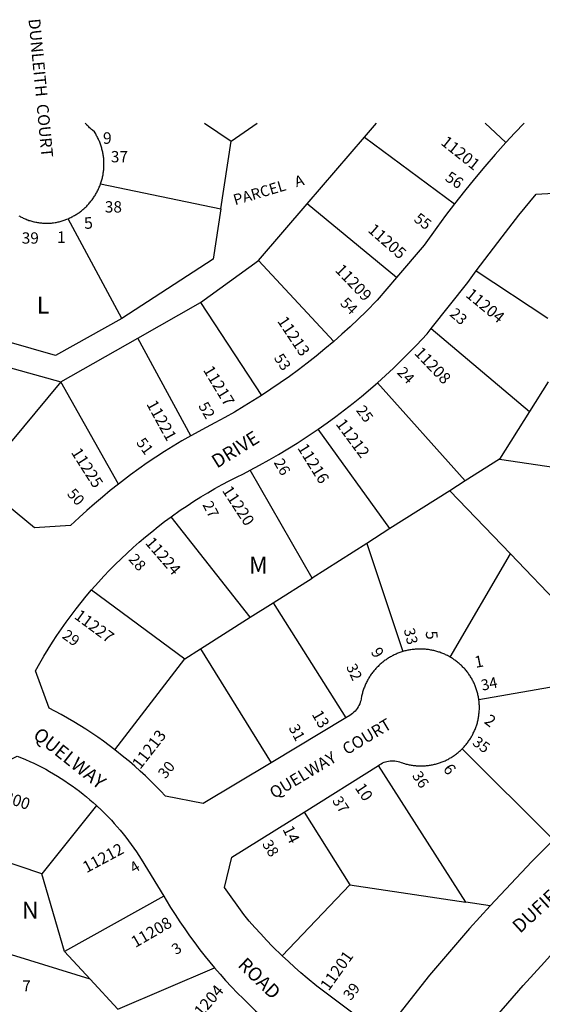
# Model space of a CAD drawing. Units: inches. Extents: x 1243743 to 1249817, y 517392 to 521565.
# Drawn here: x 1246183 to 1246730, y 520533 to 521563 of the extents above; entities that cross this region are included whole.
import ezdxf

# ---------------------------------------------------------------- set-up
doc = ezdxf.new("R2010")
doc.units = ezdxf.units.IN
doc.header["$MEASUREMENT"] = 0
for name, color, linetype in [('Addresses', 5, 'Continuous'), ('Lot-Block-Parcel Text', 6, 'Continuous'), ('Parcel Boundaries', 7, 'Continuous'), ('Street Names', 7, 'Continuous'), ('Street ROW', 5, 'Continuous')]:
    doc.layers.add(name, color=color, linetype=linetype)
doc.styles.add('Arial', font='txt')

msp = doc.modelspace()

# ---------------------------------------------------------------- linework, layer by layer
at = {"layer": 'Parcel Boundaries'}
for p, q in [((1246376.5, 521454.9), (1246404.5, 521435.9)), ((1246404.5, 521435.9), (1246431.9, 521454.9)), ((1246484.2, 521370.6), (1246544.2, 521440.3)), ((1246544.2, 521440.3), (1246638.3, 521370.4)), ((1246393.7, 521365.2), (1246404.5, 521435.9)), ((1246267.9, 521391.4), (1246393.7, 521365.2)), ((1246433.1, 521311.2), (1246484.2, 521370.6)), ((1246577.8, 521293.4), (1246484.2, 521370.6)), ((1246290.1, 521250.4), (1246233.8, 521354.9)), ((1246372.5, 521267.2), (1246433.1, 521311.2)), ((1246511.9, 521226.5), (1246433.1, 521311.2)), ((1246661.2, 521300.4), (1246736, 521250.9)), ((1246306.7, 521229.8), (1246372.5, 521267.2)), ((1246372.5, 521267.2), (1246436.4, 521170)), ((1246614, 521240), (1246716.8, 521153.3)), ((1246226.2, 521184.1), (1246306.7, 521229.8)), ((1246362.3, 521127.7), (1246306.7, 521229.8)), ((1246226.2, 521184.1), (1246139.5, 521079.9)), ((1246286.5, 521077.3), (1246226.2, 521184.1)), ((1246557.6, 521183.2), (1246649.6, 521080.6)), ((1246736.3, 521184.3), (1246716.8, 521153.3)), ((1246716.8, 521153.3), (1246685.4, 521103.3)), ((1246570.8, 521030.6), (1246495.8, 521134.8)), ((1246685.4, 521103.3), (1246649.6, 521080.6)), ((1246685.4, 521103.3), (1246798.7, 521086.3)), ((1246489.3, 520978.9), (1246424.3, 521091.7)), ((1246649.6, 521080.6), (1246633.4, 521070.3)), ((1246633.4, 521070.3), (1246570.8, 521030.6)), ((1246697, 521004.1), (1246633.4, 521070.3)), ((1246424.4, 520937.8), (1246341.7, 521043)), ((1246570.8, 521030.6), (1246546.6, 521015.2)), ((1246546.6, 521015.2), (1246489.3, 520978.9)), ((1246546.6, 521015.2), (1246584.4, 520902)), ((1246633.9, 520896.1), (1246697, 521004.1)), ((1246697, 521004.1), (1246751, 520947.8)), ((1246448.4, 520953), (1246489.3, 520978.9)), ((1246258.4, 520966.4), (1246356, 520894.4)), ((1246424.4, 520937.8), (1246448.4, 520953)), ((1246448.4, 520953), (1246524.6, 520832.6)), ((1246372.5, 520904.9), (1246424.4, 520937.8)), ((1246356, 520894.4), (1246372.5, 520904.9)), ((1246372.5, 520904.9), (1246446.5, 520785.7)), ((1246282.8, 520799.1), (1246356, 520894.4)), ((1246818, 520878.2), (1246663.9, 520851.6)), ((1246646.3, 520800.1), (1246742.2, 520705.1)), ((1246650.4, 520639.8), (1246558.8, 520782.8)), ((1246263.7, 520740.8), (1246206.4, 520669.5)), ((1246481, 520734.1), (1246528.7, 520657.8)), ((1246206.4, 520669.5), (1246124.5, 520697)), ((1246230, 520588.3), (1246206.4, 520669.5)), ((1246458.1, 520583.6), (1246528.7, 520657.8)), ((1246528.7, 520657.8), (1246650.4, 520639.8)), ((1246334, 520646), (1246230, 520588.3)), ((1246675.6, 520636), (1246650.4, 520639.8)), ((1246256.8, 520559.2), (1246095.4, 520609.2)), ((1246256.8, 520559.2), (1246230, 520588.3)), ((1246285.8, 520527.8), (1246387.1, 520571.1)), ((1246285.8, 520527.8), (1246256.8, 520559.2))]:
    msp.add_line(p, q, dxfattribs=at)
for points in [[(1246393.7, 521365.2), (1246385.7, 521312.7), (1246290.1, 521250.4)], [(1246290.1, 521250.4), (1246220.5, 521211.9), (1246120.8, 521240.4)], [(1246070.7, 521136.3), (1246128.2, 521211.4), (1246226.2, 521184.1)]]:
    msp.add_lwpolyline(points, dxfattribs=at)
for points in [[(1246544.2, 521440.3, 0), (1246556.8, 521454.9, 0)], [(1246670.5, 521454.9, 0), (1246692.2, 521434.5, 0)]]:
    msp.add_polyline3d(points, dxfattribs=at)
at = {"layer": 'Street ROW'}
for p, q in [((1246524.6, 520832.6), (1246446.5, 520785.7)), ((1246481, 520734.1), (1246558.8, 520782.8))]:
    msp.add_line(p, q, dxfattribs=at)
for points in [[(1246267.9, 521391.4), (1246268.2, 521392.4), (1246268.5, 521393.5), (1246268.9, 521394.5), (1246269.2, 521395.5), (1246269.4, 521396.6), (1246269.7, 521397.6), (1246269.9, 521398.7), (1246270.1, 521399.8), (1246270.4, 521400.8), (1246270.5, 521401.9), (1246270.7, 521403), (1246270.9, 521404), (1246271, 521405.1), (1246271.1, 521406.2), (1246271.2, 521407.3), (1246271.3, 521408.3), (1246271.3, 521409.4), (1246271.3, 521410.5), (1246271.4, 521411.6), (1246271.4, 521412.7), (1246271.3, 521413.8), (1246271.3, 521414.8), (1246271.2, 521415.9), (1246271.1, 521417), (1246271.1, 521418.1), (1246270.9, 521419.2), (1246270.8, 521420.2), (1246270.6, 521421.3), (1246270.5, 521422.4), (1246270.3, 521423.4), (1246270.1, 521424.5), (1246269.8, 521425.6), (1246269.6, 521426.6), (1246269.3, 521427.7), (1246269, 521428.7), (1246268.7, 521429.8), (1246268.4, 521430.8), (1246268.1, 521431.8), (1246267.7, 521432.9), (1246267.4, 521433.9), (1246267, 521434.9), (1246266.6, 521435.9), (1246266.1, 521436.9), (1246265.7, 521437.9), (1246265.2, 521438.8), (1246264.7, 521439.8), (1246264.3, 521440.8), (1246263.7, 521441.7), (1246263.2, 521442.7), (1246262.7, 521443.6), (1246262.1, 521444.6), (1246261.4, 521445.7), (1246259.4, 521447.4), (1246258.3, 521448.3), (1246257.3, 521449.2), (1246256.4, 521450.1), (1246255.4, 521451), (1246254.5, 521452), (1246253.5, 521452.9), (1246253.4, 521453), (1246253.1, 521453.4), (1246253, 521453.5), (1246252.8, 521453.7), (1246252.6, 521453.9), (1246252.5, 521454), (1246252.1, 521454.4), (1246252.1, 521454.5), (1246252, 521454.5), (1246251.7, 521454.9)], [(1246711.2, 521454.8), (1246701.6, 521444.8), (1246692.2, 521434.5)], [(1246692.2, 521434.5), (1246681, 521422.1), (1246670, 521409.5), (1246659.2, 521396.7), (1246648.7, 521383.7), (1246638.3, 521370.4)], [(1246233.8, 521354.9), (1246234.8, 521355.3), (1246235.8, 521355.8), (1246236.8, 521356.3), (1246237.7, 521356.7), (1246238.7, 521357.3), (1246239.6, 521357.8), (1246240.6, 521358.3), (1246241.5, 521358.9), (1246242.4, 521359.4), (1246243.3, 521360), (1246244.2, 521360.6), (1246245.1, 521361.2), (1246246, 521361.9), (1246246.9, 521362.5), (1246247.7, 521363.2), (1246248.6, 521363.9), (1246249.4, 521364.6), (1246250.2, 521365.3), (1246251, 521366), (1246251.8, 521366.7), (1246252.6, 521367.5), (1246253.4, 521368.2), (1246254.1, 521369), (1246254.9, 521369.8), (1246255.6, 521370.6), (1246256.3, 521371.4), (1246257, 521372.3), (1246257.7, 521373.1), (1246258.4, 521373.9), (1246259, 521374.8), (1246259.7, 521375.7), (1246260.3, 521376.6), (1246260.9, 521377.5), (1246261.5, 521378.4), (1246262.1, 521379.3), (1246262.6, 521380.2), (1246263.2, 521381.2), (1246263.7, 521382.1), (1246264.2, 521383.1), (1246264.7, 521384), (1246265.2, 521385), (1246265.7, 521386), (1246266.1, 521387), (1246266.5, 521388), (1246266.9, 521389), (1246267.3, 521390), (1246267.9, 521391.4)], [(1246661.2, 521300.4), (1246688.2, 521336.1), (1246705.9, 521358.5), (1246724, 521380.6), (1246766.1, 521383), (1246803.3, 521345.9), (1246807.3, 521341), (1246809.9, 521337.9), (1246812.3, 521334.6), (1246814.7, 521331.4), (1246817.1, 521328.1), (1246819.4, 521324.8), (1246821.6, 521321.4), (1246823.8, 521318), (1246825.9, 521314.5), (1246828, 521311), (1246830, 521307.5)], [(1246638.3, 521370.4), (1246628.9, 521358.2), (1246619.8, 521345.8), (1246606.7, 521327.2), (1246577.8, 521293.4)], [(1246182.3, 521357.9), (1246183.2, 521357.4), (1246184.1, 521356.9), (1246185, 521356.4), (1246186, 521356), (1246186.9, 521355.5), (1246187.9, 521355.1), (1246188.9, 521354.7), (1246189.8, 521354.3), (1246190.8, 521353.9), (1246191.8, 521353.6), (1246192.8, 521353.2), (1246193.8, 521352.9), (1246194.8, 521352.6), (1246195.8, 521352.3), (1246196.8, 521352.1), (1246197.8, 521351.8), (1246198.8, 521351.6), (1246199.9, 521351.4), (1246200.9, 521351.2), (1246201.9, 521351), (1246203, 521350.8), (1246204, 521350.7), (1246205, 521350.6), (1246206.1, 521350.5), (1246207.1, 521350.4), (1246208.2, 521350.3), (1246209.2, 521350.2), (1246210.3, 521350.2), (1246211.3, 521350.2), (1246212.4, 521350.2), (1246213.4, 521350.2), (1246214.5, 521350.3), (1246215.5, 521350.3), (1246216.6, 521350.4), (1246217.6, 521350.5), (1246218.6, 521350.6), (1246220.2, 521350.8), (1246221.2, 521351), (1246222.3, 521351.2), (1246223.4, 521351.5), (1246224.4, 521351.7), (1246225.5, 521352), (1246226.5, 521352.3), (1246227.5, 521352.6), (1246228.6, 521352.9), (1246229.6, 521353.3), (1246230.6, 521353.6), (1246231.6, 521354), (1246232.6, 521354.4), (1246233.8, 521354.9)], [(1246614, 521240), (1246652.3, 521288.2), (1246661.2, 521300.4)], [(1246577.8, 521293.4), (1246557.4, 521269.5), (1246545.8, 521257.8), (1246537.6, 521249.8), (1246529.1, 521241.9), (1246520.6, 521234.1), (1246511.9, 521226.5)], [(1246557.6, 521183.2), (1246566.1, 521190.8), (1246574.4, 521198.5), (1246582.7, 521206.5), (1246590.7, 521214.5), (1246598.7, 521222.7), (1246609.6, 521234.5), (1246614, 521240)], [(1246511.9, 521226.5), (1246502.6, 521218.6), (1246493.5, 521211.2), (1246484.3, 521203.9), (1246474.9, 521196.8), (1246465.5, 521189.8), (1246455.9, 521183.1), (1246446.2, 521176.4), (1246436.4, 521170)], [(1246495.8, 521134.8), (1246505, 521141.3), (1246514.2, 521147.9), (1246523.2, 521154.8), (1246532.2, 521161.8), (1246541, 521168.9), (1246557.6, 521183.2)], [(1246436.4, 521170), (1246418.1, 521158.6), (1246408, 521152.6), (1246397.8, 521146.8), (1246387.4, 521141.2), (1246378.3, 521136.5), (1246362.3, 521127.7)], [(1246424.3, 521091.7), (1246434.3, 521097), (1246444.3, 521102.5), (1246454.1, 521108.2), (1246463.9, 521114), (1246473.5, 521120), (1246483, 521126.2), (1246495.8, 521134.8)], [(1246362.3, 521127.7), (1246353, 521122.4), (1246343.8, 521116.9), (1246334.7, 521111.2), (1246325.6, 521105.4), (1246316.7, 521099.4), (1246307.9, 521093.2), (1246299.2, 521086.9), (1246286.5, 521077.3)], [(1246341.7, 521043), (1246351.3, 521049.8), (1246358.4, 521054.6), (1246365.6, 521059.3), (1246372.8, 521063.8), (1246380.2, 521068.2), (1246387.5, 521072.5), (1246395, 521076.7), (1246402.6, 521080.7), (1246410.2, 521084.6), (1246417.3, 521088.1), (1246424.3, 521091.7)], [(1246286.5, 521077.3), (1246278, 521070.6), (1246269.7, 521063.7), (1246261.5, 521056.7), (1246253.4, 521049.6), (1246245.4, 521042.3), (1246236.4, 521033.8), (1246198.6, 521031.4), (1246139.5, 521079.9)], [(1246258.4, 520966.4), (1246265.6, 520974.6), (1246271.4, 520980.9), (1246277.2, 520987.1), (1246283.2, 520993.2), (1246289.3, 520999.1), (1246295.6, 521005), (1246301.9, 521010.8), (1246308.3, 521016.5), (1246314.8, 521022), (1246321.4, 521027.4), (1246328.1, 521032.7), (1246334.9, 521037.9), (1246341.7, 521043)], [(1246282.8, 520799.1), (1246276.9, 520803.7), (1246270.9, 520808.1), (1246264.8, 520812.4), (1246258.6, 520816.6), (1246252.4, 520820.7), (1246246, 520824.7), (1246239.7, 520828.6), (1246233.2, 520832.4), (1246226.7, 520836), (1246214.1, 520842.7), (1246199.6, 520881.7), (1246204.2, 520889.8), (1246208.5, 520897.2), (1246212.9, 520904.5), (1246217.5, 520911.7), (1246222.2, 520918.9), (1246227, 520925.9), (1246231.9, 520932.9), (1246237, 520939.8), (1246242.2, 520946.6), (1246247.5, 520953.3), (1246252.9, 520959.9), (1246258.4, 520966.4)], [(1246633.9, 520896.1), (1246633, 520896.7), (1246632, 520897.2), (1246631, 520897.7), (1246630.1, 520898.2), (1246629.1, 520898.7), (1246628.1, 520899.1), (1246627.1, 520899.6), (1246626.1, 520900), (1246625.1, 520900.4), (1246624, 520900.8), (1246623, 520901.2), (1246622, 520901.5), (1246620.9, 520901.8), (1246619.9, 520902.1), (1246618.8, 520902.4), (1246617.8, 520902.7), (1246616.7, 520903), (1246615.6, 520903.2), (1246614.6, 520903.4), (1246613.5, 520903.6), (1246612.4, 520903.8), (1246611.3, 520904), (1246610.2, 520904.1), (1246609.2, 520904.3), (1246608.1, 520904.4), (1246607, 520904.5), (1246605.9, 520904.5), (1246604.8, 520904.6), (1246603.7, 520904.6), (1246602.6, 520904.6), (1246601.5, 520904.6), (1246600.4, 520904.6), (1246599.3, 520904.6), (1246598.2, 520904.5), (1246597.2, 520904.4), (1246596.1, 520904.3), (1246595, 520904.2), (1246593.9, 520904.1), (1246592.8, 520903.9), (1246591.7, 520903.7), (1246590.7, 520903.5), (1246589.6, 520903.3), (1246588.5, 520903.1), (1246587.4, 520902.8), (1246586.4, 520902.6), (1246584.4, 520902)], [(1246584.4, 520902), (1246583.3, 520901.7), (1246582.3, 520901.3), (1246581.3, 520901), (1246580.2, 520900.6), (1246579.2, 520900.2), (1246578.2, 520899.8), (1246577.2, 520899.4), (1246576.2, 520898.9), (1246575.2, 520898.4), (1246574.2, 520898), (1246573.2, 520897.5), (1246572.3, 520896.9), (1246571.3, 520896.4), (1246570.4, 520895.9), (1246569.4, 520895.3), (1246568.5, 520894.7), (1246567.6, 520894.1), (1246566.7, 520893.5), (1246565.8, 520892.9), (1246564.9, 520892.2), (1246564.1, 520891.6), (1246563.2, 520890.9), (1246562.3, 520890.2), (1246561.5, 520889.5), (1246560.7, 520888.8), (1246559.9, 520888), (1246559.1, 520887.3), (1246558.3, 520886.5), (1246557.5, 520885.7), (1246556.8, 520884.9), (1246556, 520884.1), (1246555.3, 520883.3), (1246554.6, 520882.5), (1246553.9, 520881.7), (1246553.2, 520880.8), (1246552.5, 520879.9), (1246551.9, 520879.1), (1246551.2, 520878.2), (1246550.6, 520877.3), (1246550, 520876.4), (1246549.4, 520875.5), (1246548.8, 520874.5), (1246548.3, 520873.6), (1246547.7, 520872.6), (1246547.2, 520871.7), (1246546.7, 520870.7), (1246546.2, 520869.7), (1246545.7, 520868.7), (1246545.3, 520867.8), (1246544.8, 520866.8), (1246544.4, 520865.7), (1246544, 520864.7), (1246543.6, 520863.7), (1246543.2, 520862.7), (1246542.9, 520861.6), (1246542.5, 520860.6), (1246542.2, 520859.6), (1246541.9, 520858.5), (1246541.6, 520857.4), (1246541.4, 520856.4), (1246541.1, 520855.3), (1246540.6, 520852.4), (1246540.2, 520850.6), (1246539.7, 520848.9), (1246539.1, 520847.2), (1246538.3, 520845.6), (1246537.5, 520844), (1246536.5, 520842.5), (1246535.5, 520841), (1246534.3, 520839.7), (1246533.1, 520838.4), (1246531.7, 520837.2), (1246530.3, 520836.1), (1246528.8, 520835.1), (1246524.6, 520832.6)], [(1246663.9, 520851.6), (1246663.7, 520852.6), (1246663.5, 520853.7), (1246663.4, 520854.7), (1246663.2, 520855.8), (1246662.9, 520856.8), (1246662.7, 520857.9), (1246662.4, 520858.9), (1246662.1, 520859.9), (1246661.9, 520860.9), (1246661.5, 520862), (1246661.2, 520863), (1246660.9, 520864), (1246660.5, 520865), (1246660.1, 520866), (1246659.7, 520867), (1246659.3, 520868), (1246658.9, 520868.9), (1246658.4, 520869.9), (1246657.9, 520870.9), (1246657.4, 520871.8), (1246656.9, 520872.8), (1246656.4, 520873.7), (1246655.9, 520874.6), (1246655.3, 520875.5), (1246654.7, 520876.5), (1246654.1, 520877.4), (1246653.5, 520878.3), (1246652.8, 520879.2), (1246652.2, 520880), (1246651.5, 520880.9), (1246650.8, 520881.7), (1246650.1, 520882.6), (1246649.4, 520883.4), (1246648.7, 520884.2), (1246647.9, 520885), (1246647.2, 520885.8), (1246646.4, 520886.6), (1246645.6, 520887.3), (1246644.8, 520888.1), (1246644, 520888.8), (1246643.2, 520889.5), (1246642.3, 520890.2), (1246641.5, 520890.9), (1246640.6, 520891.6), (1246639.8, 520892.3), (1246638.9, 520892.9), (1246638, 520893.5), (1246637.1, 520894.2), (1246636.2, 520894.8), (1246635.2, 520895.3), (1246633.9, 520896.1)], [(1246646.3, 520800.1), (1246647.1, 520800.9), (1246647.8, 520801.6), (1246648.5, 520802.4), (1246649.3, 520803.2), (1246650, 520804), (1246650.6, 520804.8), (1246651.3, 520805.7), (1246652, 520806.5), (1246652.6, 520807.4), (1246653.2, 520808.3), (1246653.8, 520809.1), (1246654.4, 520810), (1246655, 520810.9), (1246655.6, 520811.8), (1246656.1, 520812.7), (1246656.6, 520813.7), (1246657.1, 520814.6), (1246657.6, 520815.5), (1246658.1, 520816.5), (1246658.6, 520817.5), (1246659, 520818.4), (1246659.5, 520819.4), (1246659.9, 520820.4), (1246660.3, 520821.4), (1246660.6, 520822.4), (1246661, 520823.4), (1246661.3, 520824.4), (1246661.7, 520825.4), (1246662, 520826.4), (1246662.3, 520827.5), (1246662.5, 520828.5), (1246662.8, 520829.5), (1246663, 520830.6), (1246663.2, 520831.6), (1246663.4, 520832.7), (1246663.6, 520833.7), (1246663.8, 520834.8), (1246663.9, 520835.8), (1246664, 520836.9), (1246664.1, 520838), (1246664.2, 520839), (1246664.3, 520840.1), (1246664.4, 520841.2), (1246664.4, 520842.2), (1246664.4, 520843.3), (1246664.4, 520844.4), (1246664.4, 520845.4), (1246664.3, 520846.5), (1246664.3, 520847.6), (1246664.2, 520848.6), (1246664.1, 520849.7), (1246663.9, 520851.6)], [(1246558.8, 520782.8), (1246560.2, 520783.8), (1246561.6, 520784.6), (1246563, 520785.4), (1246564.6, 520786.1), (1246566.1, 520786.6), (1246567.7, 520787.1), (1246569.4, 520787.4), (1246571, 520787.7), (1246572.7, 520787.8), (1246574.3, 520787.8), (1246576, 520787.6), (1246577.6, 520787.4), (1246579.3, 520787), (1246580.9, 520786.6), (1246582.4, 520786), (1246583.8, 520785.5), (1246584.8, 520785.2), (1246585.9, 520784.9), (1246586.9, 520784.6), (1246587.9, 520784.3), (1246588.9, 520784), (1246590, 520783.8), (1246591, 520783.6), (1246592.1, 520783.4), (1246593.1, 520783.2), (1246594.2, 520783), (1246595.2, 520782.9), (1246596.3, 520782.7), (1246597.4, 520782.6), (1246598.4, 520782.5), (1246599.5, 520782.4), (1246600.6, 520782.4), (1246601.6, 520782.4), (1246602.7, 520782.3), (1246603.8, 520782.3), (1246604.8, 520782.4), (1246605.9, 520782.4), (1246607, 520782.4), (1246608, 520782.5), (1246609.1, 520782.6), (1246610.1, 520782.7), (1246611.2, 520782.9), (1246612.3, 520783), (1246613.3, 520783.2), (1246614.4, 520783.4), (1246615.4, 520783.6), (1246616.5, 520783.8), (1246617.5, 520784), (1246618.5, 520784.3), (1246619.6, 520784.6), (1246620.6, 520784.8), (1246621.6, 520785.2), (1246622.6, 520785.5), (1246623.6, 520785.8), (1246624.6, 520786.2), (1246625.6, 520786.6), (1246626.6, 520787), (1246627.6, 520787.4), (1246628.6, 520787.8), (1246629.6, 520788.3), (1246630.5, 520788.8), (1246631.5, 520789.2), (1246632.4, 520789.7), (1246633.3, 520790.3), (1246634.3, 520790.8), (1246635.2, 520791.3), (1246636.1, 520791.9), (1246637, 520792.5), (1246637.9, 520793.1), (1246638.7, 520793.7), (1246639.6, 520794.3), (1246640.5, 520795), (1246641.3, 520795.6), (1246642.1, 520796.3), (1246642.9, 520797), (1246643.7, 520797.7), (1246644.5, 520798.4), (1246645.3, 520799.1), (1246646.3, 520800.1)], [(1246124.5, 520697), (1246150.7, 520777.5), (1246180.4, 520792.7), (1246185, 520790.9), (1246189.3, 520789), (1246193.6, 520787.1), (1246197.9, 520785.1), (1246202.1, 520783.1), (1246206.3, 520781), (1246210.4, 520778.8), (1246214.5, 520776.5), (1246218.6, 520774.1), (1246222.6, 520771.7), (1246226.6, 520769.3), (1246230.5, 520766.7), (1246234.4, 520764.1), (1246238.2, 520761.4), (1246242, 520758.6), (1246245.8, 520755.8), (1246249.5, 520752.9), (1246253.1, 520750), (1246256.7, 520747), (1246260.2, 520743.9), (1246263.7, 520740.8)], [(1246446.5, 520785.7), (1246375.3, 520742.9), (1246335.7, 520750.6), (1246330.6, 520756.1), (1246325.4, 520761.4), (1246320.1, 520766.7), (1246314.7, 520771.9), (1246309.2, 520777), (1246303.7, 520781.9), (1246298, 520786.8), (1246292.3, 520791.6), (1246282.8, 520799.1)], [(1246263.7, 520740.8), (1246269.2, 520735.6), (1246272.6, 520732.3), (1246275.9, 520728.9), (1246279.1, 520725.5), (1246282.2, 520722.1), (1246285.3, 520718.5), (1246288.4, 520715), (1246291.4, 520711.3), (1246294.3, 520707.7), (1246297.1, 520703.9), (1246299.9, 520700.2), (1246302.6, 520696.4), (1246305.3, 520692.5), (1246307.8, 520688.6), (1246310.3, 520684.6), (1246334, 520646)], [(1246458.1, 520583.6), (1246447.9, 520593.5), (1246441.7, 520600), (1246435.5, 520606.5), (1246429.5, 520613.2), (1246423.5, 520619.9), (1246417.7, 520626.8), (1246397.6, 520655.2), (1246405.2, 520686.8), (1246481, 520734.1)], [(1246742.2, 520705.1), (1246719.5, 520682.3), (1246675.6, 520636)], [(1246334, 520646), (1246336.5, 520641.9), (1246341.2, 520634.3), (1246346, 520626.7), (1246350.9, 520619.1), (1246355.9, 520611.7), (1246361.1, 520604.4), (1246366.4, 520597.1), (1246371.8, 520590), (1246377.4, 520582.9), (1246387.1, 520571.1)], [(1246675.6, 520636), (1246654.1, 520612.1), (1246633, 520587.8), (1246612.3, 520563.2), (1246576.1, 520517.7), (1246541.6, 520516.3), (1246494.4, 520551.9), (1246484.3, 520560.1), (1246477.6, 520565.8), (1246471, 520571.6), (1246464.5, 520577.5), (1246458.1, 520583.6)], [(1246671.3, 520507.5), (1246710.2, 520552.5), (1246732.5, 520576.9), (1246757.5, 520604.6)], [(1246387.1, 520571.1), (1246392.9, 520564.4), (1246398.8, 520557.8), (1246404.9, 520551.2), (1246411, 520544.8), (1246417.3, 520538.5), (1246423.7, 520532.3), (1246430.2, 520526.2), (1246437.8, 520519.3)]]:
    msp.add_lwpolyline(points, dxfattribs=at)

# ---------------------------------------------------------------- texts
at = {"layer": 'Addresses', "color": 18, "true_color": 0x000000, "style": 'Arial'}
msp.add_text('9', height=12.1, dxfattribs=at).set_placement((1246270.3, 521433.2))
for s, height, rotation, p in [('11201', 12.07, -38.5169, (1246623.2, 521433.2)), ('5', 12.1, 5.296, (1246251.1, 521344)), ('11205', 12.07, -41.2685, (1246546.8, 521341.9)), ('1', 12.1, 0.7178, (1246222.3, 521329.5)), ('11209', 12.07, -46.2731, (1246512.6, 521300.5)), ('11204', 12.07, -39.4724, (1246649.2, 521273.9)), ('11213', 12.07, -56.3098, (1246452.4, 521247.8)), ('11208', 12.07, -46.364, (1246595.5, 521213.8)), ('11217', 12.07, -58.8773, (1246374.8, 521196.6)), ('11221', 12.07, -61.1133, (1246315.5, 521161)), ('11212', 12.07, -53.4987, (1246513.5, 521140.1)), ('11216', 12.07, -58.0918, (1246473.5, 521115.1)), ('11225', 12.07, -57.4945, (1246236.5, 521110.4)), ('11220', 12.07, -56.8159, (1246394.6, 521070.5)), ('11224', 12.07, -49.1384, (1246313.9, 521015.4)), ('11227', 12.07, -36.4311, (1246239.4, 520937.3)), ('5', 12.1, -83.8665, (1246608.1, 520923.1)), ('9', 12.1, -58.6696, (1246550.3, 520901.7)), ('1', 12.1, 11.2, (1246660.6, 520884.8)), ('13', 12.07, -60.26, (1246488.6, 520836.4)), ('2', 12.1, -37.1301, (1246668.6, 520827.7)), ('11213', 12.07, 52.2059, (1246309.3, 520778)), ('6', 12.1, -53.4299, (1246625.8, 520779)), ('11300', 12.07, -18.4347, (1246148.2, 520750.6)), ('10', 12.07, -56.3101, (1246533.6, 520759.4)), ('14', 12.07, -63.4301, (1246458, 520716.2)), ('11212', 12.07, 28.1785, (1246253.1, 520670)), ('11208', 12.07, 30.1917, (1246304.2, 520591.7)), ('11201', 12.07, 54.4624, (1246506.6, 520546.1)), ('11204', 12.07, 49.497, (1246367.8, 520512))]:
    msp.add_text(s, height=height, rotation=rotation, dxfattribs=at).set_placement(p)
at = {"layer": 'Lot-Block-Parcel Text', "color": 14, "true_color": 0xa80000, "style": 'Arial'}
for s, height, p in [('37', 11.83, (1246278.6, 521413.9)), ('38', 11.83, (1246272.3, 521361.4)), ('39', 11.83, (1246185.3, 521328.8)), ('L', 17.8, (1246201, 521255.6)), ('M', 17.8, (1246423.2, 520983.6)), ('N', 17.8, (1246185.4, 520622.5)), ('7', 11.4, (1246186, 520546.4))]:
    msp.add_text(s, height=height, dxfattribs=at).set_placement(p)
for s, height, rotation, p in [('PARCEL   A', 11.36, 16.4996, (1246408.7, 521368.8)), ('56', 11.83, -33.7972, (1246627.6, 521395.5)), ('55', 11.36, -37.0647, (1246595, 521352.9)), ('54', 11.36, -44.8937, (1246517.9, 521265.7)), ('23', 11.36, -41.0438, (1246632.5, 521254.1)), ('53', 11.36, -56.357, (1246448.9, 521209.1)), ('24', 11.36, -46.111, (1246577.5, 521193.4)), ('52', 11.36, -59.7941, (1246369.8, 521159.1)), ('25', 11.36, -53.365, (1246534.8, 521154.3)), ('51', 11.36, -53.9487, (1246304.6, 521120.6)), ('26', 11.36, -60.0481, (1246448.8, 521099.9)), ('50', 11.36, -48.1547, (1246232.1, 521066.5)), ('27', 11.36, -61.9648, (1246374.2, 521055.7)), ('28', 11.36, -48.8901, (1246296.5, 520998.2)), ('29', 11.36, -35.4192, (1246226.7, 520916.7)), ('33', 11.36, -75.7069, (1246585.2, 520924.9)), ('32', 11.36, -65.1359, (1246524.7, 520886.1)), ('34', 11.36, 12.4539, (1246667.5, 520860.9)), ('31', 11.36, -61.8025, (1246464.4, 520822.2)), ('35', 11.36, -35.8428, (1246656.3, 520805)), ('30', 11.36, 50.858, (1246335.7, 520768.1)), ('36', 11.36, -56.7995, (1246593.5, 520772.2)), ('37', 11.36, -56.7846, (1246509.9, 520745.9)), ('38', 11.36, -58.623, (1246436.6, 520700.6)), ('4', 11.4, 31.6963, (1246302.9, 520669.6)), ('3', 11.4, 32.5345, (1246346.8, 520584.2)), ('39', 11.36, 52.6408, (1246529.8, 520536.1))]:
    msp.add_text(s, height=height, rotation=rotation, dxfattribs=at).set_placement(p)
at = {"layer": 'Street Names', "color": 18, "true_color": 0x000000, "style": 'Arial'}
for s, height, rotation, p in [('DUNLEITH  COURT', 12.326, -84.607, (1246192.3, 521563.7)), ('DRIVE', 14.2, 31.8732, (1246389.7, 521093.3)), ('QUELWAY   COURT', 12.326, 31.0021, (1246449.5, 520747.6)), ('QUELWAY', 14.2, -38.3828, (1246196.1, 520812.6)), ('DUFIEF  MILL  ROAD', 14.2, 42.6003, (1246707, 520606.6)), ('ROAD', 14.2, -43.983, (1246410.6, 520573))]:
    msp.add_text(s, height=height, rotation=rotation, dxfattribs=at).set_placement(p)

doc.saveas('drawing.dxf')
